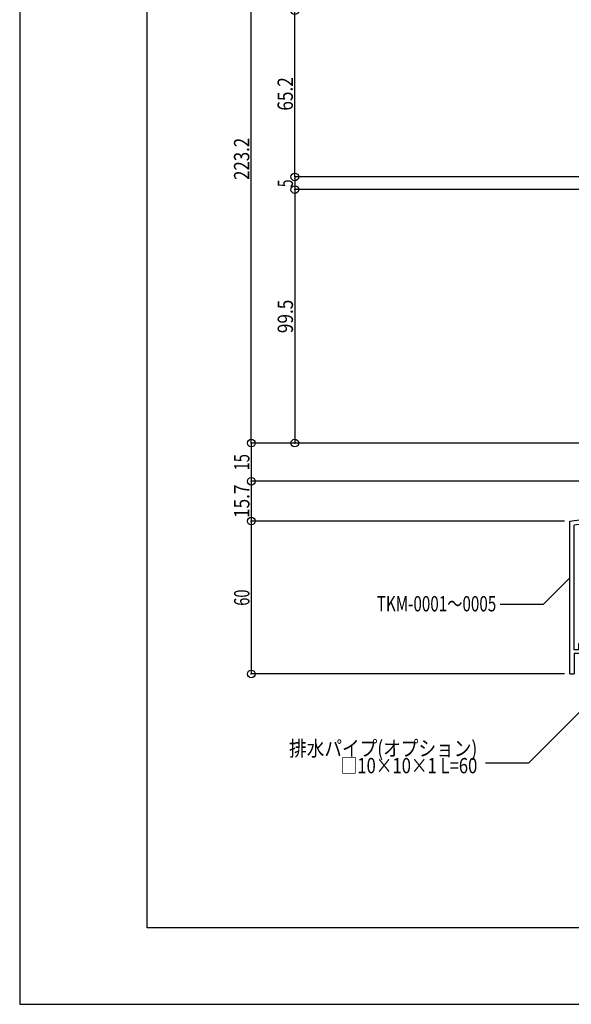
# Model space of a CAD drawing. Extents: x -210 to 210, y -148 to 148.
# Drawn here: x -210 to -102, y -148 to 45 of the extents above; entities that cross this region are included whole.
import ezdxf
from ezdxf.enums import TextEntityAlignment as Align

# ---------------------------------------------------------------- set-up
doc = ezdxf.new("R2010")
doc.units = 0
doc.header["$LTSCALE"] = 10
doc.header["$MEASUREMENT"] = 0
doc.header["$PDMODE"] = 32
doc.header["$PDSIZE"] = 1.5
for name, color, linetype in [('型材断面', 47, 'CONTINUOUS'), ('寸法', 80, 'CONTINUOUS'), ('文字', 79, 'CONTINUOUS'), ('通り芯', 15, 'CONTINUOUS')]:
    doc.layers.add(name, color=color, linetype=linetype)
doc.styles.add('TextStyle03', font='MONOTXT', dxfattribs={"height": 1, "bigfont": 'BIGFONT'})

# ---------------------------------------------------------------- blocks, each defined once
blk = doc.blocks.new('*U11')
at = {"layer": '型材断面', "linetype": 'Continuous'}
for p, q in [((-185, -133.5), (-185, 133.5)), ((195, -133.5), (-185, -133.5))]:
    blk.add_line(p, q, dxfattribs=at)
blk = doc.blocks.new('*U80')
at = {"layer": '型材断面', "linetype": 'Continuous'}
for p, q in [((-37.075698, -39.082802), (-37.975698, -39.082802)), ((-37.975698, -41.682802), (-37.975698, -39.082802)), ((-37.825698, -41.832802), (-37.975698, -41.682802)), ((-37.825698, -41.832802), (-37.975698, -41.982802)), ((-37.975698, -44.932802), (-37.975698, -41.982802)), ((-102.075695, -53.653892), (-37.975698, -44.932802)), ((-64.88566, -49.502318), (-37.825698, -45.820687)), ((-37.825698, -45.820687), (-37.825698, -46.728982)), ((-39.816507, -46.99984), (-37.825698, -46.728982)), ((-39.7154, -47.742998), (-39.816507, -46.99984)), ((-39.7154, -47.742998), (-37.075698, -47.383853)), ((-65.628815, -49.603425), (-94.86887, -53.581665)), ((-65.510523, -50.495612), (-65.629367, -49.6035)), ((-64.668325, -51.13794), (-64.88621, -49.502393)), ((-65.510523, -50.495612), (-67.393182, -50.751757)), ((-67.393182, -50.751757), (-67.294145, -51.495195)), ((-67.294145, -51.495195), (-64.668325, -51.13794)), ((-95.61203, -53.682773), (-101.1757, -54.439735)), ((-95.384207, -55.316985), (-95.611203, -53.68266)), ((-94.744228, -54.472998), (-94.868045, -53.581553)), ((-101.175748, -78.903892), (-101.1757, -54.439735)), ((-92.759215, -54.959843), (-95.385035, -55.317098)), ((-94.745057, -54.47311), (-92.862395, -54.216968)), ((-92.862395, -54.216968), (-92.759215, -54.959843)), ((-100.275745, -78.903892), (-101.175748, -78.903892)), ((-99.525745, -77.653892), (-100.275745, -77.653892)), ((-100.275745, -78.903892), (-100.275745, -77.653892)), ((-99.525745, -79.153892), (-99.525745, -77.653892)), ((-101.175748, -79.653892), (-101.175755, -83.653892)), ((-100.025742, -79.653892), (-101.175748, -79.653892))]:
    blk.add_line(p, q, dxfattribs=at)
at = {"layer": '型材断面', "color": 47, "linetype": 'Continuous'}
for p, q in [((-37.075698, -39.082802), (-37.075698, -47.383853)), ((-102.075755, -83.653892), (-102.075695, -53.653892)), ((-102.075755, -83.653892), (-101.175755, -83.653892))]:
    blk.add_line(p, q, dxfattribs=at)
at = {"layer": '型材断面', "linetype": 'Continuous'}
blk.add_arc((-100.025753, -79.153892), 0.5, 270, 0, dxfattribs=at)
blk = doc.blocks.new('*U20')
at = {"layer": '寸法', "color": 0, "linetype": 'ByBlock'}
for p in [(-164.550443, -38.330765), (-45.575702, -45.830765)]:
    blk.add_line(p, (-164.550443, -45.830765), dxfattribs=at)
at = {"layer": '寸法', "color": 0}
blk.add_point((-164.550443, -45.830765), dxfattribs=at)
at = {"layer": '寸法', "color": 0, "linetype": 'Continuous', "style": 'TextStyle03'}
blk.add_text('15', height=3, rotation=90, dxfattribs=at).set_placement((-164.925, -43.69375), (-164.925, -40.50625), align=Align.FIT)
blk = doc.blocks.new('*U21')
at = {"layer": '寸法', "color": 0, "linetype": 'ByBlock'}
for p in [(-164.550443, -45.830765), (-103.0757, -53.653895)]:
    blk.add_line(p, (-164.550443, -53.653895), dxfattribs=at)
at = {"layer": '寸法', "color": 0}
blk.add_point((-164.550443, -53.653895), dxfattribs=at)
at = {"layer": '寸法', "color": 0, "linetype": 'Continuous', "style": 'TextStyle03'}
blk.add_text('15.7', height=3, rotation=90, dxfattribs=at).set_placement((-164.925, -53.03125), (-164.925, -46.46875), align=Align.FIT)
blk = doc.blocks.new('*U22')
at = {"layer": '寸法', "color": 0, "linetype": 'ByBlock'}
for p in [(-164.550443, -53.653895), (-103.07576, -83.653895)]:
    blk.add_line(p, (-164.550443, -83.653895), dxfattribs=at)
at = {"layer": '寸法', "color": 0}
blk.add_point((-164.550443, -83.653895), dxfattribs=at)
at = {"layer": '寸法', "color": 0, "linetype": 'Continuous', "style": 'TextStyle03'}
blk.add_text('60', height=3, rotation=90, dxfattribs=at).set_placement((-164.925, -70.26875), (-164.925, -67.08125), align=Align.FIT)
blk = doc.blocks.new('*U23')
at = {"layer": '寸法', "color": 0, "linetype": 'ByBlock'}
for p in [(-156.012565, 13.919982), (-45.075702, 11.419238)]:
    blk.add_line(p, (-156.012565, 11.419238), dxfattribs=at)
at = {"layer": '寸法', "color": 0}
blk.add_point((-156.012565, 11.419238), dxfattribs=at)
at = {"layer": '寸法', "color": 0, "linetype": 'Continuous', "style": 'TextStyle03'}
blk.add_text('5', height=3, rotation=90, dxfattribs=at).set_placement((-156.375, 11.9), (-156.375, 13.4), align=Align.FIT)
blk = doc.blocks.new('*U24')
at = {"layer": '寸法', "color": 0, "linetype": 'ByBlock'}
for p in [(-156.012565, 11.419238), (-46.575702, -38.330765)]:
    blk.add_line(p, (-156.012565, -38.330765), dxfattribs=at)
at = {"layer": '寸法', "color": 0}
blk.add_point((-156.012565, -38.330765), dxfattribs=at)
at = {"layer": '寸法', "color": 0, "linetype": 'Continuous', "style": 'TextStyle03'}
blk.add_text('99.5', height=3, rotation=90, dxfattribs=at).set_placement((-156.375, -16.75625), (-156.375, -10.19375), align=Align.FIT)
blk = doc.blocks.new('*U33')
at = {"layer": '寸法', "color": 0, "linetype": 'ByBlock'}
blk.add_lwpolyline([(-102.075723, -64.807997), (-107.283443, -70.015718), (-115.717613, -70.015718)], dxfattribs=at)
blk = doc.blocks.new('*U59')
at = {"layer": '寸法', "color": 0, "linetype": 'ByBlock'}
for p, q in [((-15.182727, 73.269958), (-164.550443, 73.269958)), ((-164.550443, -38.330765), (-164.550443, 73.269958)), ((-47.575702, -38.330765), (-164.550443, -38.330765))]:
    blk.add_line(p, q, dxfattribs=at)
at = {"layer": '寸法', "color": 0}
for p in [(-164.550443, 73.269958), (-164.550443, -38.330765)]:
    blk.add_point(p, dxfattribs=at)
at = {"layer": '寸法', "color": 0, "linetype": 'Continuous', "style": 'TextStyle03'}
blk.add_text('223.2', height=3, rotation=90, dxfattribs=at).set_placement((-164.95, 13.325), (-164.95, 21.575), align=Align.FIT)
blk = doc.blocks.new('*U60')
at = {"layer": '寸法', "color": 0, "linetype": 'ByBlock'}
for p, q in [((-46.075702, 46.519985), (-156.012565, 46.519985)), ((-156.012565, 13.919982), (-156.012565, 46.519985)), ((-45.675702, 13.919982), (-156.012565, 13.919982))]:
    blk.add_line(p, q, dxfattribs=at)
at = {"layer": '寸法', "color": 0}
for p in [(-156.012565, 46.519985), (-156.012565, 13.919982)]:
    blk.add_point(p, dxfattribs=at)
at = {"layer": '寸法', "color": 0, "linetype": 'Continuous', "style": 'TextStyle03'}
blk.add_text('65.2', height=3, rotation=90, dxfattribs=at).set_placement((-156.4, 26.91875), (-156.4, 33.48125), align=Align.FIT)
blk = doc.blocks.new('*U103')
at = {"layer": '寸法', "linetype": 'Continuous'}
blk.add_lwpolyline([(-97.191053, -88.1984), (-110.163885, -101.1711), (-118.56783, -101.171058)], dxfattribs=at)

msp = doc.modelspace()

# ---------------------------------------------------------------- linework, layer by layer
at = {"layer": '通り芯', "linetype": 'Continuous'}
msp.add_lwpolyline([(-210, -148.5), (210, -148.5), (210, 148.5), (-210, 148.5)], close=True, dxfattribs=at)

# ---------------------------------------------------------------- block references
at = {"layer": '型材断面', "linetype": 'Continuous'}
for name in ['*U11', '*U80']:
    msp.add_blockref(name, (0, 0), dxfattribs=at)
at = {"layer": '寸法', "linetype": 'Continuous'}
for name in ['*U59', '*U60', '*U23', '*U24', '*U20', '*U21', '*U22', '*U33', '*U103']:
    msp.add_blockref(name, (0, 0), dxfattribs=at)

# ---------------------------------------------------------------- texts
at = {"layer": '文字', "linetype": 'Continuous', "style": 'TextStyle03'}
for s, p, p2 in [('TKM-0001～0005', (-139.925, -71.375), (-116.4875, -71.375)), ('排水パイプ(オプション)', (-157.1375, -99.775), (-120.2, -99.775)), ('□10×10×1 L=60', (-147.0125, -103.15), (-120.2, -103.15))]:
    msp.add_text(s, height=3, dxfattribs=at).set_placement(p, p2, align=Align.FIT)

doc.saveas('drawing.dxf')
